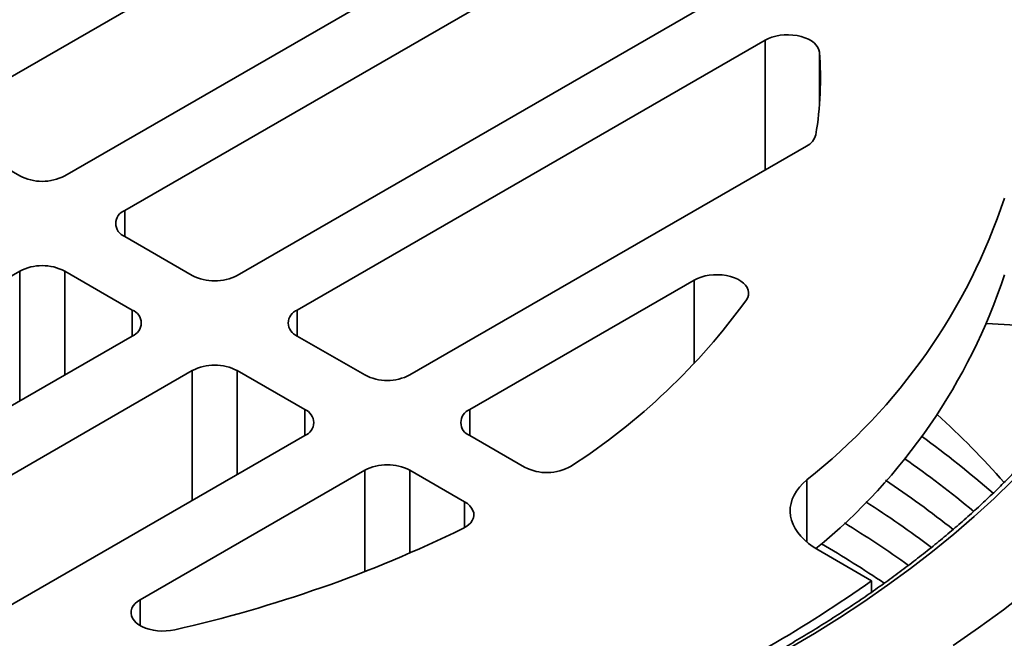
# Model space of a CAD drawing. Units: inches. Extents: x 0.1 to 8.4, y 0.1 to 10.9.
# Drawn here: x 7.1 to 7.7, y 8.5 to 8.9 of the extents above; entities that cross this region are included whole.
import ezdxf

# ---------------------------------------------------------------- set-up
doc = ezdxf.new("R2010")
doc.units = ezdxf.units.IN
doc.header["$MEASUREMENT"] = 0

msp = doc.modelspace()

# ---------------------------------------------------------------- linework, layer by layer
at = {"color": 7, "linetype": 'Continuous', "lineweight": 35}
for p, q in [((7.09607372, 8.82111367), (7.47334594, 9.03890828)), ((7.53007511, 8.99511908), (7.16236498, 8.78284454)), ((7.19772032, 8.76243434), (7.54178863, 8.96106074)), ((7.58638434, 8.91026704), (7.26401158, 8.72416521)), ((7.29936692, 8.703755), (7.57495733, 8.86284996)), ((7.57495733, 8.7863117), (7.57495733, 8.86284996)), ((7.60694703, 8.85567763), (7.60694703, 8.8245407)), ((7.13584848, 8.78284454), (7.09607372, 8.80580602)), ((7.59943212, 8.80044069), (7.36565818, 8.66548587)), ((7.19772032, 8.76243434), (7.19772032, 8.74712668)), ((7.23749508, 8.72416521), (7.19772032, 8.74712668)), ((7.13584848, 8.72671648), (6.79178018, 8.52809008)), ((7.13584848, 8.65017822), (7.13584848, 8.72671648)), ((7.20213974, 8.703755), (7.16236498, 8.72671648)), ((7.16236498, 8.72671648), (7.16236498, 8.66548587)), ((7.40101352, 8.64507567), (7.53324792, 8.72141296)), ((7.53324792, 8.67223112), (7.53324792, 8.72141296)), ((7.20213974, 8.68844735), (7.20213974, 8.703755)), ((7.29936692, 8.703755), (7.29936692, 8.68844735)), ((7.72240698, 8.69474265), (7.70565145, 8.69574873)), ((6.87976699, 8.50234552), (7.20213974, 8.68844735)), ((7.33914168, 8.66548587), (7.29936692, 8.68844735)), ((7.23749508, 8.66803715), (6.96190467, 8.50894219)), ((7.23749508, 8.59149889), (7.23749508, 8.66803715)), ((7.30378634, 8.64507567), (7.26401158, 8.66803715)), ((7.26401158, 8.66803715), (7.26401158, 8.60680654)), ((7.30378634, 8.62976802), (7.30378634, 8.64507567)), ((7.40101352, 8.64507567), (7.40101352, 8.62976802)), ((7.07001241, 8.4948132), (7.30378634, 8.62976802)), ((7.43324658, 8.61116027), (7.40101352, 8.62976802)), ((7.33914168, 8.60935782), (7.20690728, 8.53302052)), ((7.33914168, 8.54950908), (7.33914168, 8.60935782)), ((7.39789124, 8.59075007), (7.36565818, 8.60935782)), ((7.36565818, 8.60935782), (7.36565818, 8.56038953)), ((7.59952471, 8.60366859), (7.59952471, 8.56697953)), ((7.39789124, 8.57544241), (7.39789124, 8.59075007)), ((7.63769471, 8.54416039), (7.60616416, 8.56236258)), ((7.63769471, 8.53745032), (7.63769471, 8.54416039)), ((7.20690728, 8.53302052), (7.20690728, 8.51771287))]:
    msp.add_line(p, q, dxfattribs=at)
at = {"color": 7, "linetype": 'Continuous', "lineweight": 35, "flags": 128}
for points in [[(7.57495733, 8.86284996), (7.57687706, 8.86381688), (7.57900612, 8.86462465), (7.58130522, 8.86525833), (7.5837319, 8.86570624), (7.58624136, 8.86596011), (7.58878727, 8.86601525), (7.59132263, 8.86587063), (7.59380062, 8.86552894), (7.59617549, 8.86499647), (7.59840341, 8.86428307), (7.60044323, 8.86340189), (7.6022573, 8.86236922), (7.60381211, 8.86120411), (7.60507898, 8.85992808), (7.6060345, 8.85856468), (7.60666104, 8.85713909), (7.60694703, 8.85567763)], [(7.53324792, 8.72141296), (7.53518131, 8.72238587), (7.53732661, 8.72319736), (7.53964368, 8.72383225), (7.54208915, 8.72427865), (7.54461727, 8.72452822), (7.54718073, 8.72457628), (7.54973157, 8.72442193), (7.55222206, 8.72406807), (7.5546056, 8.72352131), (7.55683759, 8.72279188), (7.55887625, 8.72189344), (7.56068346, 8.72084279), (7.56222538, 8.7196596), (7.56347318, 8.718366), (7.56440349, 8.7169862), (7.56499892, 8.71554601), (7.56524832, 8.71407239), (7.56514703, 8.71259291), (7.56469693, 8.71113525), (7.56390646, 8.70972669)], [(7.72092317, 8.6035264), (7.70980067, 8.59273386), (7.6981926, 8.58211311), (7.68610691, 8.57167141), (7.67355189, 8.56141593), (7.66053613, 8.55135368), (7.64706857, 8.54149157), (7.63315843, 8.53183636), (7.61881524, 8.52239467), (7.60404884, 8.51317295), (7.58886933, 8.50417754)], [(7.60616416, 8.56236258), (7.60322291, 8.56419655), (7.6005347, 8.56615568), (7.59811546, 8.56822836), (7.59597952, 8.57040231), (7.59413953, 8.57266465), (7.5926064, 8.57500199), (7.5913892, 8.57740047), (7.59049514, 8.57984589), (7.58992953, 8.58232376), (7.58969571, 8.58481941), (7.58979506, 8.58731805), (7.59022701, 8.58980487), (7.59098898, 8.59226515), (7.59207647, 8.59468431), (7.59348304, 8.59704803), (7.59520034, 8.59934229), (7.59721822, 8.60155351), (7.59952471, 8.60366859)], [(7.39789124, 8.59075007), (7.39957898, 8.5896321), (7.40098618, 8.58839145), (7.40208642, 8.58705141), (7.40285907, 8.58563713), (7.40328961, 8.58417516), (7.40336997, 8.58269293), (7.40309863, 8.58121828), (7.4024807, 8.57977888), (7.40152776, 8.57840174), (7.40025771, 8.57711272), (7.39869438, 8.57593601), (7.39686711, 8.5748937)], [(7.72941244, 8.53798666), (7.71531516, 8.5270883), (7.70072851, 8.51640671), (7.68566252, 8.50594921)], [(7.22715069, 8.51532172), (7.22471073, 8.51486539), (7.22218571, 8.51460556), (7.2196229, 8.51454708), (7.21707024, 8.51469106), (7.21457549, 8.51503479), (7.21218535, 8.51557185), (7.20994452, 8.51629219), (7.20789495, 8.51718232), (7.20607498, 8.5182256), (7.20451867, 8.5194025), (7.20325513, 8.520691), (7.20230801, 8.52206698), (7.20169503, 8.52350471), (7.20142767, 8.52497728), (7.20151092, 8.52645714), (7.20194323, 8.52791659), (7.2027165, 8.52932833), (7.20381628, 8.53066594), (7.20522197, 8.5319044), (7.20690728, 8.53302052)]]:
    msp.add_lwpolyline(points, dxfattribs=at)
at = {"color": 7, "linetype": 'Continuous', "lineweight": 35}
for centre, radius, start, end in [((7.40455898, 8.8401025), 0.20298647, 350.63525704, 4.40062653), ((7.59506308, 8.80952433), 0.01007973, 295.68652911, 345.92351674), ((7.14910673, 8.80843287), 0.02881916, 242.60967224, 297.39032776), ((7.3804911, 8.8811184), 0.3534885, 308.28943517, 341.6436258), ((7.20062521, 8.75478051), 0.00818654, 110.7834208, 249.2165792), ((7.14910673, 8.70112815), 0.02881916, 62.60967224, 117.39032776), ((7.25075333, 8.74975354), 0.02881916, 242.60967224, 297.39032776), ((7.38285361, 8.83475786), 0.35087813, 309.26515439, 341.70336663), ((7.25088575, 8.93608551), 0.38629041, 302.90084038, 324.12768037), ((7.19923486, 8.69610118), 0.00818654, 290.7834208, 69.2165792), ((7.3022718, 8.69610118), 0.00818654, 110.7834208, 249.2165792), ((7.25075333, 8.64244882), 0.02881916, 62.60967224, 117.39032776), ((7.35239993, 8.69107421), 0.02881916, 242.60967224, 297.39032776), ((7.30088146, 8.63742184), 0.00818654, 290.7834208, 69.2165792), ((7.4039184, 8.63742184), 0.00818654, 110.7834208, 249.2165792), ((7.35363361, 8.28518044), 0.48119198, 41.19287146, 47.8919598), ((7.30351904, 8.13084226), 0.61704736, 48.88856739, 53.89102804), ((7.28846286, 8.09113779), 0.64151064, 50.34755655, 54.94372847), ((7.35239993, 8.58376948), 0.02881916, 62.60967224, 117.39032776), ((7.44644393, 8.63636479), 0.02845063, 242.36298307, 300.10317793), ((7.27315158, 8.05014289), 0.66715624, 51.79776341, 56.02738817), ((7.25762759, 8.00782316), 0.69399991, 53.24293966, 57.1381672), ((7.05670311, 9.27245616), 0.77608307, 282.687034, 295.99602262), ((7.24199084, 7.96423398), 0.72195271, 54.67215029, 58.27334262), ((7.22896405, 7.92359992), 0.74600414, 56.08971667, 59.44225982), ((7.19282647, 9.17188363), 0.76937911, 294.66937593, 305.32524753)]:
    msp.add_arc(centre, radius, start, end, dxfattribs=at)
msp.add_open_spline([(7.82414417, 8.80665364), (7.82412949, 8.80650917), (7.82381577, 8.8034207), (7.82293565, 8.79739757), (7.82148164, 8.7885893), (7.81970739, 8.77979991), (7.8176553, 8.7710313), (7.81531507, 8.76228695), (7.81269066, 8.75356988), (7.80978233, 8.7448832), (7.80659146, 8.73622992), (7.80311925, 8.72761304), (7.79936705, 8.71903549), (7.79533628, 8.71050021), (7.79102844, 8.70201005), (7.7864451, 8.69356788), (7.78158792, 8.68517653), (7.77645862, 8.67683878), (7.771059, 8.66855742), (7.76539095, 8.66033521), (7.75945641, 8.65217491), (7.75325741, 8.64407923), (7.74679607, 8.6360509), (7.74007457, 8.62809263), (7.7330952, 8.62020711), (7.72586029, 8.61239701), (7.71837229, 8.60466502), (7.71063373, 8.59701377), (7.70264721, 8.5894459), (7.69441544, 8.58196404), (7.68594119, 8.57457079), (7.67722734, 8.56726873), (7.66827684, 8.56006042), (7.65909275, 8.5529484), (7.64967819, 8.54593517), (7.64003639, 8.53902323), (7.63017063, 8.53221502), (7.62008432, 8.52551297), (7.60978093, 8.51891948), (7.59926401, 8.51243691), (7.5885372, 8.50606759), (7.57760422, 8.4998138), (7.56646886, 8.49367778), (7.55513497, 8.48766174), (7.54360649, 8.48176785), (7.53188744, 8.47599824), (7.5199819, 8.47035497), (7.50789401, 8.46484009), (7.49562801, 8.45945558), (7.48318817, 8.4542034), (7.47057885, 8.44908544), (7.45780446, 8.44410354), (7.44486948, 8.43925951), (7.43177843, 8.4345551), (7.41853592, 8.42999201), (7.40514658, 8.42557188), (7.39161511, 8.42129632), (7.37794627, 8.41716687), (7.36414486, 8.41318502), (7.35021574, 8.40935221), (7.33616378, 8.40566982), (7.32199394, 8.40213918), (7.3077112, 8.39876157), (7.29332059, 8.39553821), (7.27882715, 8.39247026), (7.26423601, 8.38955883), (7.24955228, 8.38680496), (7.23478113, 8.38420965), (7.21992777, 8.38177383), (7.20499743, 8.37949839), (7.18999535, 8.37738415), (7.17492682, 8.37543186), (7.15979715, 8.37364223), (7.14461165, 8.3720159), (7.12937569, 8.37055346), (7.11409461, 8.36925544), (7.09877381, 8.3681223), (7.08341867, 8.36715445), (7.0680346, 8.36635224), (7.05262702, 8.36571597), (7.03720136, 8.36524585), (7.02176304, 8.36494206), (7.0063175, 8.36480471), (6.99087019, 8.36483385), (6.97542653, 8.36502946), (6.95999198, 8.36539149), (6.94457197, 8.36591979), (6.92917194, 8.36661418), (6.91379729, 8.3674744), (6.89845345, 8.36850015), (6.88314582, 8.36969107), (6.86787979, 8.37104671), (6.85266074, 8.3725666), (6.83749402, 8.37425018), (6.82238497, 8.37609686), (6.80733892, 8.37810595), (6.79236116, 8.38027675), (6.77745697, 8.38260847), (6.76263159, 8.38510027), (6.74789024, 8.38775125), (6.73323811, 8.39056045), (6.71868036, 8.39352686), (6.70422211, 8.39664942), (6.68986846, 8.39992699), (6.67562445, 8.40335839), (6.66149509, 8.40694239), (6.64748536, 8.41067768), (6.63360019, 8.41456292), (6.61984445, 8.41859671), (6.60622298, 8.42277758), (6.59274057, 8.42710403), (6.57940196, 8.43157448), (6.56621184, 8.43618733), (6.55317483, 8.4409409), (6.54029551, 8.44583347), (6.52757839, 8.45086327), (6.51502795, 8.45602848), (6.50264856, 8.46132723), (6.49044458, 8.46675759), (6.47842025, 8.47231762), (6.4665798, 8.47800528), (6.45492735, 8.48381852), (6.44346696, 8.48975525), (6.43220264, 8.4958133), (6.42113829, 8.5019905), (6.41027776, 8.50828461), (6.39962482, 8.51469336), (6.38918315, 8.52121444), (6.37895636, 8.5278455), (6.368948, 8.53458416), (6.35916149, 8.541428), (6.34960023, 8.54837455), (6.34026748, 8.55542133), (6.33116643, 8.56256582), (6.32230019, 8.56980549), (6.31367177, 8.57713777), (6.3052841, 8.58456006), (6.29714, 8.59206976), (6.28924223, 8.59966422), (6.28159344, 8.60734081), (6.27419619, 8.61509686), (6.26705296, 8.62292968), (6.26016613, 8.63083659), (6.25353801, 8.63881489), (6.2471708, 8.64686185), (6.24106663, 8.65497478), (6.23522753, 8.66315093), (6.22965547, 8.67138759), (6.22435233, 8.67968201), (6.21931989, 8.68803144), (6.21455988, 8.69643314), (6.21007395, 8.70488434), (6.20586366, 8.71338227), (6.20193051, 8.72192413), (6.19827592, 8.73050713), (6.19490125, 8.73912843), (6.19180776, 8.74778517), (6.1889967, 8.75647448), (6.18646897, 8.76519342), (6.18422646, 8.77393908), (6.18226692, 8.78270834), (6.18060311, 8.79149859), (6.17930343, 8.79960627), (6.17869089, 8.80478784), (6.17842594, 8.80702902)], degree=3, knots=[0, 0, 0, 0, 0.000307213, 0.006567786, 0.012827062, 0.019084744, 0.025340566, 0.0315943, 0.037845759, 0.044094794, 0.050341301, 0.056585214, 0.062826502, 0.069065173, 0.075301264, 0.081534838, 0.087765981, 0.093994801, 0.100221417, 0.106445962, 0.112668574, 0.118889399, 0.125108581, 0.131326267, 0.137542599, 0.143757716, 0.149971754, 0.156184838, 0.16239709, 0.168608624, 0.174819544, 0.181029949, 0.187239929, 0.193449566, 0.199658936, 0.205868107, 0.212077139, 0.21828609, 0.224495006, 0.230703921, 0.236912873, 0.243121895, 0.249331018, 0.255540269, 0.26174967, 0.267959241, 0.274168996, 0.28037895, 0.286589112, 0.29279949, 0.299010091, 0.305220919, 0.311431976, 0.317643263, 0.32385478, 0.330066525, 0.336278495, 0.342490688, 0.348703097, 0.354915719, 0.361128548, 0.367341577, 0.3735548, 0.37976821, 0.385981798, 0.392195557, 0.39840948, 0.404623557, 0.41083778, 0.417052141, 0.42326663, 0.429481239, 0.435695958, 0.441910779, 0.448125692, 0.454340689, 0.460555759, 0.466770893, 0.472986082, 0.479201317, 0.485416588, 0.491631886, 0.497847201, 0.504062524, 0.510277845, 0.516493151, 0.522708434, 0.528923684, 0.535138891, 0.541354045, 0.547569139, 0.553784161, 0.559999103, 0.566213955, 0.572428708, 0.578643352, 0.584857879, 0.591072278, 0.597286541, 0.60350066, 0.609714624, 0.615928425, 0.622142055, 0.628355505, 0.634568767, 0.640781833, 0.646994696, 0.653207348, 0.659419782, 0.665631993, 0.671843974, 0.678055721, 0.684267229, 0.690478495, 0.696689517, 0.702900292, 0.709110822, 0.715321106, 0.721531149, 0.727740955, 0.733950529, 0.740159882, 0.746369024, 0.752577969, 0.758786735, 0.76499534, 0.77120381, 0.777412172, 0.783620458, 0.789828705, 0.796036946, 0.802245221, 0.808453582, 0.814662087, 0.820870799, 0.827079789, 0.833289137, 0.839498928, 0.845709256, 0.851920222, 0.858131937, 0.864344517, 0.870558086, 0.876772778, 0.882988728, 0.88920608, 0.895424979, 0.901645575, 0.907868014, 0.914092443, 0.920319002, 0.926547821, 0.93277902, 0.939012702, 0.94524895, 0.951487823, 0.957729352, 0.963973534, 0.970220332, 0.976469672, 0.982721438, 0.988975472, 0.995231576, 1, 1, 1, 1], dxfattribs=at)

doc.saveas('drawing.dxf')
